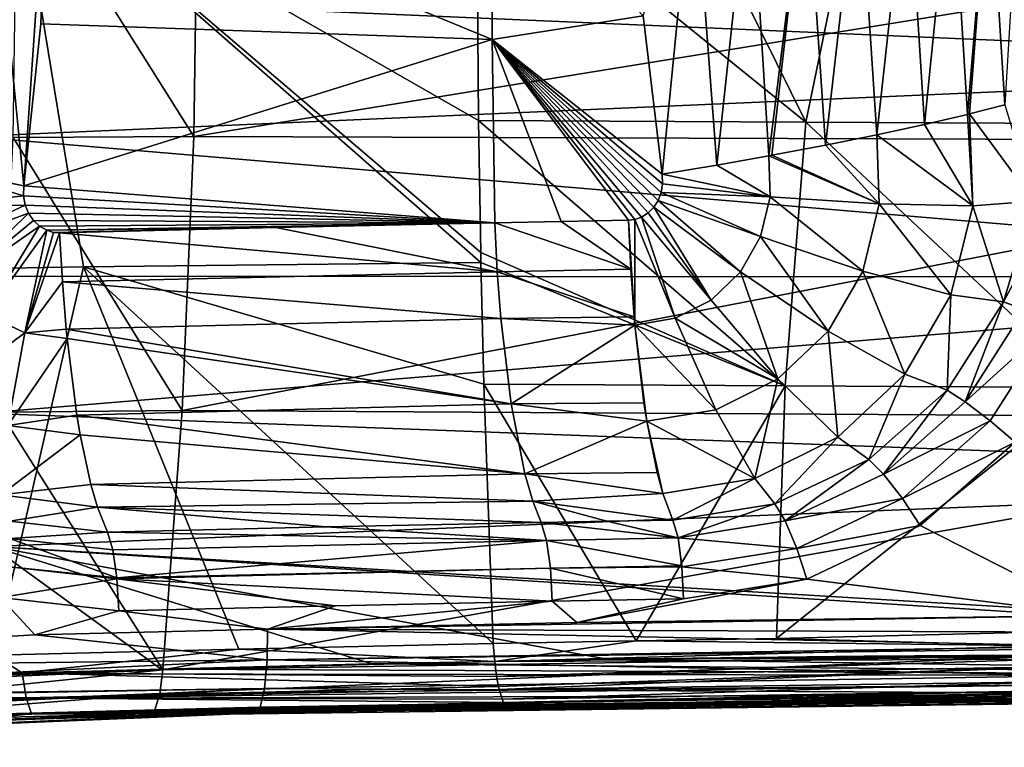
# Model space of a CAD drawing. Units: millimetres. Extents: x -24 to 196, y -24 to 24.
# Drawn here: x 41 to 58, y -16 to -3 of the extents above; entities that cross this region are included whole.
import ezdxf

# ---------------------------------------------------------------- set-up
doc = ezdxf.new("R2010")
doc.units = ezdxf.units.MM
doc.header["$LTSCALE"] = 127.314815
for name, color, linetype in [('118', 7, 'CONTINUOUS'), ('131', 7, 'CONTINUOUS'), ('146', 7, 'CONTINUOUS'), ('150', 7, 'CONTINUOUS'), ('220', 7, 'CONTINUOUS'), ('223', 7, 'CONTINUOUS'), ('234', 7, 'CONTINUOUS'), ('235', 7, 'CONTINUOUS'), ('236', 7, 'CONTINUOUS'), ('237', 7, 'CONTINUOUS'), ('238', 7, 'CONTINUOUS'), ('239', 7, 'CONTINUOUS'), ('245', 7, 'CONTINUOUS'), ('246', 7, 'CONTINUOUS'), ('247', 7, 'CONTINUOUS'), ('248', 7, 'CONTINUOUS'), ('249', 7, 'CONTINUOUS'), ('25', 7, 'CONTINUOUS'), ('255', 7, 'CONTINUOUS'), ('256', 7, 'CONTINUOUS'), ('36', 7, 'CONTINUOUS'), ('52', 7, 'CONTINUOUS'), ('53', 7, 'CONTINUOUS'), ('54', 7, 'CONTINUOUS'), ('60', 7, 'CONTINUOUS'), ('70', 7, 'CONTINUOUS')]:
    doc.layers.add(name, color=color, linetype=linetype)

msp = doc.modelspace()

# ---------------------------------------------------------------- linework, layer by layer
at = {"layer": '118', "linetype": 'Continuous'}
for points in [[(42.064, -7.323, 142.413), (40.862, 0, 142.659), (34.983, -7.446, 141.165), (42.064, -7.323, 142.413)], [(49.062, 0, 144.105), (40.862, 0, 142.659), (49.095, -4.716, 143.917), (49.062, 0, 144.105)], [(49.095, -4.716, 143.917), (40.862, 0, 142.659), (49.137, -7.065, 143.684), (49.095, -4.716, 143.917)], [(49.137, -7.065, 143.684), (40.862, 0, 142.659), (49.141, -7.246, 143.662), (49.137, -7.065, 143.684)], [(49.141, -7.246, 143.662), (40.862, 0, 142.659), (42.064, -7.323, 142.413), (49.141, -7.246, 143.662)], [(42.064, -7.323, 142.413), (34.983, -7.446, 141.165), (40.471, -14.234, 140.856), (42.064, -7.323, 142.413)], [(44.829, -14.124, 141.626), (42.064, -7.323, 142.413), (40.471, -14.234, 140.856), (44.829, -14.124, 141.626)], [(49.141, -7.246, 143.662), (42.064, -7.323, 142.413), (49.194, -9.407, 143.356), (49.141, -7.246, 143.662)], [(49.194, -9.407, 143.356), (42.064, -7.323, 142.413), (49.358, -14.027, 142.426), (49.194, -9.407, 143.356)], [(49.358, -14.027, 142.426), (42.064, -7.323, 142.413), (44.829, -14.124, 141.626), (49.358, -14.027, 142.426)]]:
    msp.add_3dface(points, dxfattribs=at)
at = {"layer": '131', "linetype": 'Continuous'}
for points in [[(56.114, -15.06, 139.76), (54.659, -15.08, 141.872), (52.479, -15.115, 139.118), (56.114, -15.06, 139.76)], [(59.471, -15.024, 142.659), (54.659, -15.08, 141.872), (56.114, -15.06, 139.76), (59.471, -15.024, 142.659)], [(59.866, -15.021, 140.424), (59.669, -15.023, 141.541), (56.114, -15.06, 139.76), (59.866, -15.021, 140.424)], [(59.669, -15.023, 141.541), (59.471, -15.024, 142.659), (56.114, -15.06, 139.76), (59.669, -15.023, 141.541)], [(49.635, -15.167, 140.99), (44.636, -15.278, 140.106), (48.965, -15.181, 138.498), (49.635, -15.167, 140.99)], [(48.965, -15.181, 138.498), (44.636, -15.278, 140.106), (45.09, -15.267, 137.814), (48.965, -15.181, 138.498)], [(52.479, -15.115, 139.118), (49.635, -15.167, 140.99), (48.965, -15.181, 138.498), (52.479, -15.115, 139.118)], [(54.659, -15.08, 141.872), (49.635, -15.167, 140.99), (52.479, -15.115, 139.118), (54.659, -15.08, 141.872)], [(43.918, -15.296, 137.607), (39.873, -15.403, 139.262), (39.131, -15.426, 136.76), (43.918, -15.296, 137.607)], [(44.636, -15.278, 140.106), (39.873, -15.403, 139.262), (43.918, -15.296, 137.607), (44.636, -15.278, 140.106)], [(45.09, -15.267, 137.814), (44.636, -15.278, 140.106), (43.918, -15.296, 137.607), (45.09, -15.267, 137.814)]]:
    msp.add_3dface(points, dxfattribs=at)
at = {"layer": '146', "linetype": 'Continuous'}
for points in [[(60.113, -13.524, 138.945), (60.11, -13.824, 138.976), (45.341, -13.767, 136.341), (60.113, -13.524, 138.945)], [(50.848, -13.648, 137.312), (60.113, -13.524, 138.945), (45.341, -13.767, 136.341), (50.848, -13.648, 137.312)], [(45.341, -13.767, 136.341), (45.333, -14.318, 136.446), (41.197, -13.872, 135.61), (45.341, -13.767, 136.341)], [(45.341, -13.767, 136.341), (60.1, -14.075, 139.051), (45.333, -14.318, 136.446), (45.341, -13.767, 136.341)], [(60.11, -13.824, 138.976), (60.1, -14.075, 139.051), (45.341, -13.767, 136.341), (60.11, -13.824, 138.976)], [(45.333, -14.318, 136.446), (30.548, -14.495, 133.732), (41.197, -13.872, 135.61), (45.333, -14.318, 136.446)], [(60.1, -14.075, 139.051), (60.097, -14.115, 139.067), (45.333, -14.318, 136.446), (60.1, -14.075, 139.051)], [(60.097, -14.115, 139.067), (60.044, -14.593, 139.391), (45.333, -14.318, 136.446), (60.097, -14.115, 139.067)], [(30.589, -15.039, 133.845), (30.548, -14.495, 133.732), (45.333, -14.318, 136.446), (30.589, -15.039, 133.845)], [(30.589, -15.039, 133.845), (45.333, -14.318, 136.446), (45.287, -14.826, 136.775), (30.589, -15.039, 133.845)], [(45.333, -14.318, 136.446), (60.044, -14.593, 139.391), (45.287, -14.826, 136.775), (45.333, -14.318, 136.446)], [(60.044, -14.593, 139.391), (59.964, -14.908, 139.862), (45.287, -14.826, 136.775), (60.044, -14.593, 139.391)], [(30.588, -15.539, 134.175), (30.591, -15.075, 133.86), (45.287, -14.826, 136.775), (30.588, -15.539, 134.175)], [(30.588, -15.539, 134.175), (45.287, -14.826, 136.775), (45.207, -15.16, 137.275), (30.588, -15.539, 134.175)], [(30.591, -15.075, 133.86), (30.589, -15.039, 133.845), (45.287, -14.826, 136.775), (30.591, -15.075, 133.86)], [(45.287, -14.826, 136.775), (59.964, -14.908, 139.862), (45.207, -15.16, 137.275), (45.287, -14.826, 136.775)], [(59.964, -14.908, 139.862), (59.96, -14.916, 139.882), (45.207, -15.16, 137.275), (59.964, -14.908, 139.862)], [(59.96, -14.916, 139.882), (59.915, -14.993, 140.142), (45.207, -15.16, 137.275), (59.96, -14.916, 139.882)], [(59.915, -14.993, 140.142), (59.866, -15.021, 140.424), (45.207, -15.16, 137.275), (59.915, -14.993, 140.142)], [(59.866, -15.021, 140.424), (56.114, -15.06, 139.76), (45.207, -15.16, 137.275), (59.866, -15.021, 140.424)], [(56.114, -15.06, 139.76), (52.479, -15.115, 139.118), (45.207, -15.16, 137.275), (56.114, -15.06, 139.76)], [(45.09, -15.267, 137.814), (30.538, -15.872, 134.671), (45.207, -15.16, 137.275), (45.09, -15.267, 137.814)], [(30.538, -15.872, 134.671), (30.587, -15.554, 134.191), (45.207, -15.16, 137.275), (30.538, -15.872, 134.671)], [(30.587, -15.554, 134.191), (30.588, -15.539, 134.175), (45.207, -15.16, 137.275), (30.587, -15.554, 134.191)], [(48.965, -15.181, 138.498), (45.09, -15.267, 137.814), (45.207, -15.16, 137.275), (48.965, -15.181, 138.498)], [(52.479, -15.115, 139.118), (48.965, -15.181, 138.498), (45.207, -15.16, 137.275), (52.479, -15.115, 139.118)], [(45.09, -15.267, 137.814), (43.918, -15.296, 137.607), (30.538, -15.872, 134.671), (45.09, -15.267, 137.814)], [(43.918, -15.296, 137.607), (39.131, -15.426, 136.76), (30.538, -15.872, 134.671), (43.918, -15.296, 137.607)]]:
    msp.add_3dface(points, dxfattribs=at)
at = {"layer": '150', "linetype": 'Continuous'}
for points in [[(49.062, 0, 144.105), (49.095, -4.716, 143.917), (54.927, -4.747, 144.889), (49.062, 0, 144.105)], [(49.062, 0, 144.105), (54.927, -4.747, 144.889), (52.583, 0, 144.713), (49.062, 0, 144.105)], [(52.583, 0, 144.713), (54.927, -4.747, 144.889), (55.903, 0, 145.224), (52.583, 0, 144.713)], [(54.927, -4.747, 144.889), (60.838, -4.778, 145.557), (55.903, 0, 145.224), (54.927, -4.747, 144.889)], [(55.903, 0, 145.224), (60.838, -4.778, 145.557), (61.918, 0, 145.79), (55.903, 0, 145.224)], [(49.095, -4.716, 143.917), (49.137, -7.065, 143.684), (54.56, -9.436, 144.257), (49.095, -4.716, 143.917)], [(54.927, -4.747, 144.889), (49.095, -4.716, 143.917), (54.56, -9.436, 144.257), (54.927, -4.747, 144.889)], [(59.981, -9.467, 144.967), (54.927, -4.747, 144.889), (54.56, -9.436, 144.257), (59.981, -9.467, 144.967)], [(60.838, -4.778, 145.557), (54.927, -4.747, 144.889), (59.981, -9.467, 144.967), (60.838, -4.778, 145.557)], [(49.137, -7.065, 143.684), (49.141, -7.246, 143.662), (54.56, -9.436, 144.257), (49.137, -7.065, 143.684)], [(49.141, -7.246, 143.662), (49.194, -9.407, 143.356), (54.56, -9.436, 144.257), (49.141, -7.246, 143.662)], [(49.194, -9.407, 143.356), (49.358, -14.027, 142.426), (51.907, -13.98, 142.875), (49.194, -9.407, 143.356)], [(54.56, -9.436, 144.257), (49.194, -9.407, 143.356), (51.907, -13.98, 142.875), (54.56, -9.436, 144.257)], [(54.404, -13.933, 143.311), (54.56, -9.436, 144.257), (51.907, -13.98, 142.875), (54.404, -13.933, 143.311)], [(59.981, -9.467, 144.967), (54.56, -9.436, 144.257), (54.404, -13.933, 143.311), (59.981, -9.467, 144.967)], [(59.24, -13.817, 144.114), (59.981, -9.467, 144.967), (54.404, -13.933, 143.311), (59.24, -13.817, 144.114)]]:
    msp.add_3dface(points, dxfattribs=at)
at = {"layer": '220', "linetype": 'Continuous'}
for points in [[(58.653, -10.441, 138.688), (60.113, -13.524, 138.945), (56.964, -11.927, 138.39), (58.653, -10.441, 138.688)], [(56.964, -11.927, 138.39), (60.113, -13.524, 138.945), (54.942, -12.88, 138.034), (56.964, -11.927, 138.39)], [(60.113, -13.524, 138.945), (50.848, -13.648, 137.312), (54.942, -12.88, 138.034), (60.113, -13.524, 138.945)], [(54.942, -12.88, 138.034), (50.848, -13.648, 137.312), (52.749, -13.229, 137.647), (54.942, -12.88, 138.034)], [(41.197, -13.872, 135.61), (30.548, -14.495, 133.732), (40.584, -13.208, 135.502), (41.197, -13.872, 135.61)], [(42.69, -13.443, 135.873), (41.197, -13.872, 135.61), (40.584, -13.208, 135.502), (42.69, -13.443, 135.873)], [(50.848, -13.648, 137.312), (45.341, -13.767, 136.341), (50.41, -13.272, 137.235), (50.848, -13.648, 137.312)], [(50.41, -13.272, 137.235), (45.341, -13.767, 136.341), (46.55, -13.353, 136.554), (50.41, -13.272, 137.235)], [(52.749, -13.229, 137.647), (50.848, -13.648, 137.312), (50.41, -13.272, 137.235), (52.749, -13.229, 137.647)], [(45.341, -13.767, 136.341), (41.197, -13.872, 135.61), (42.69, -13.443, 135.873), (45.341, -13.767, 136.341)], [(46.55, -13.353, 136.554), (45.341, -13.767, 136.341), (42.69, -13.443, 135.873), (46.55, -13.353, 136.554)]]:
    msp.add_3dface(points, dxfattribs=at)
at = {"layer": '223', "linetype": 'Continuous'}
for points in [[(58.737, 0, 139.749), (58.472, -4.44, 140.567), (58.189, 0, 140.601), (58.737, 0, 139.749)], [(52.365, -5.674, 142.868), (52.029, -2.851, 143.026), (52.926, 0, 143.172), (52.365, -5.674, 142.868)], [(53.34, -5.511, 142.972), (52.365, -5.674, 142.868), (52.926, 0, 143.172), (53.34, -5.511, 142.972)], [(53.936, 0, 143.107), (53.34, -5.511, 142.972), (52.926, 0, 143.172), (53.936, 0, 143.107)], [(54.269, -5.345, 142.93), (53.34, -5.511, 142.972), (53.936, 0, 143.107), (54.269, -5.345, 142.93)], [(54.923, 0, 142.885), (54.269, -5.345, 142.93), (53.936, 0, 143.107), (54.923, 0, 142.885)], [(54.32, -5.336, 142.924), (54.269, -5.345, 142.93), (54.923, 0, 142.885), (54.32, -5.336, 142.924)], [(55.278, -5.154, 142.725), (54.32, -5.336, 142.924), (54.923, 0, 142.885), (55.278, -5.154, 142.725)], [(55.864, 0, 142.513), (55.278, -5.154, 142.725), (54.923, 0, 142.885), (55.864, 0, 142.513)], [(56.189, -4.97, 142.382), (55.278, -5.154, 142.725), (55.864, 0, 142.513), (56.189, -4.97, 142.382)], [(56.735, 0, 142), (56.189, -4.97, 142.382), (55.864, 0, 142.513), (56.735, 0, 142)], [(57.041, -4.786, 141.899), (56.189, -4.97, 142.382), (56.735, 0, 142), (57.041, -4.786, 141.899)], [(57.517, 0, 141.357), (57.041, -4.786, 141.899), (56.735, 0, 142), (57.517, 0, 141.357)], [(57.807, -4.608, 141.29), (57.041, -4.786, 141.899), (57.517, 0, 141.357), (57.807, -4.608, 141.29)], [(58.189, 0, 140.601), (57.807, -4.608, 141.29), (57.517, 0, 141.357), (58.189, 0, 140.601)], [(57.841, -4.6, 141.257), (57.807, -4.608, 141.29), (58.189, 0, 140.601), (57.841, -4.6, 141.257)], [(58.472, -4.44, 140.567), (57.841, -4.6, 141.257), (58.189, 0, 140.601), (58.472, -4.44, 140.567)]]:
    msp.add_3dface(points, dxfattribs=at)
at = {"layer": '234', "linetype": 'Continuous'}
for points in [[(42.488, -12.042, 136.819), (40.749, -12.153, 136.002), (40.748, -11.848, 136.513), (42.488, -12.042, 136.819)], [(42.583, -12.359, 136.325), (40.749, -12.153, 136.002), (42.488, -12.042, 136.819), (42.583, -12.359, 136.325)], [(42.654, -12.853, 135.99), (40.688, -12.652, 135.635), (40.749, -12.153, 136.002), (42.654, -12.853, 135.99)], [(42.583, -12.359, 136.325), (42.654, -12.853, 135.99), (40.749, -12.153, 136.002), (42.583, -12.359, 136.325)], [(42.655, -12.872, 135.982), (40.584, -13.208, 135.502), (40.688, -12.652, 135.635), (42.655, -12.872, 135.982)], [(42.655, -12.872, 135.982), (40.688, -12.652, 135.635), (42.654, -12.853, 135.99), (42.655, -12.872, 135.982)], [(42.69, -13.443, 135.873), (40.584, -13.208, 135.502), (42.655, -12.872, 135.982), (42.69, -13.443, 135.873)]]:
    msp.add_3dface(points, dxfattribs=at)
at = {"layer": '235', "linetype": 'Continuous'}
for points in [[(50.215, -11.869, 138.184), (50.31, -12.19, 137.685), (46.384, -11.951, 137.507), (50.215, -11.869, 138.184)], [(50.31, -12.19, 137.685), (42.488, -12.042, 136.819), (46.384, -11.951, 137.507), (50.31, -12.19, 137.685)], [(42.583, -12.359, 136.325), (42.488, -12.042, 136.819), (50.31, -12.19, 137.685), (42.583, -12.359, 136.325)], [(42.654, -12.853, 135.99), (42.583, -12.359, 136.325), (50.31, -12.19, 137.685), (42.654, -12.853, 135.99)], [(50.378, -12.684, 137.351), (42.654, -12.853, 135.99), (50.31, -12.19, 137.685), (50.378, -12.684, 137.351)], [(42.655, -12.872, 135.982), (42.654, -12.853, 135.99), (50.378, -12.684, 137.351), (42.655, -12.872, 135.982)], [(50.41, -13.272, 137.235), (42.655, -12.872, 135.982), (50.378, -12.684, 137.351), (50.41, -13.272, 137.235)], [(50.41, -13.272, 137.235), (46.55, -13.353, 136.554), (42.655, -12.872, 135.982), (50.41, -13.272, 137.235)], [(46.55, -13.353, 136.554), (42.69, -13.443, 135.873), (42.655, -12.872, 135.982), (46.55, -13.353, 136.554)]]:
    msp.add_3dface(points, dxfattribs=at)
at = {"layer": '236', "linetype": 'Continuous'}
for points in [[(52.651, -12.145, 138.101), (50.215, -11.869, 138.184), (51.384, -11.848, 138.39), (52.651, -12.145, 138.101)], [(50.31, -12.19, 137.685), (50.215, -11.869, 138.184), (52.651, -12.145, 138.101), (50.31, -12.19, 137.685)], [(52.558, -11.827, 138.597), (52.651, -12.145, 138.101), (51.384, -11.848, 138.39), (52.558, -11.827, 138.597)], [(52.719, -12.641, 137.764), (50.31, -12.19, 137.685), (52.651, -12.145, 138.101), (52.719, -12.641, 137.764)], [(50.378, -12.684, 137.351), (50.31, -12.19, 137.685), (52.719, -12.641, 137.764), (50.378, -12.684, 137.351)], [(52.72, -12.658, 137.757), (50.378, -12.684, 137.351), (52.719, -12.641, 137.764), (52.72, -12.658, 137.757)], [(52.749, -13.229, 137.647), (50.378, -12.684, 137.351), (52.72, -12.658, 137.757), (52.749, -13.229, 137.647)], [(52.749, -13.229, 137.647), (50.41, -13.272, 137.235), (50.378, -12.684, 137.351), (52.749, -13.229, 137.647)]]:
    msp.add_3dface(points, dxfattribs=at)
at = {"layer": '237', "linetype": 'Continuous'}
for points in [[(58.987, -6.152, 139.741), (59.379, -6.206, 139.296), (58.448, -7.944, 139.643), (58.987, -6.152, 139.741)], [(59.379, -6.206, 139.296), (58.816, -8.08, 139.194), (58.448, -7.944, 139.643), (59.379, -6.206, 139.296)], [(58.448, -7.944, 139.643), (57.766, -9.724, 139.006), (57.442, -9.518, 139.463), (58.448, -7.944, 139.643)], [(58.816, -8.08, 139.194), (57.766, -9.724, 139.006), (58.448, -7.944, 139.643), (58.816, -8.08, 139.194)], [(58.816, -8.08, 139.194), (59.334, -8.297, 138.926), (57.766, -9.724, 139.006), (58.816, -8.08, 139.194)], [(59.334, -8.297, 138.926), (58.208, -10.061, 138.726), (57.766, -9.724, 139.006), (59.334, -8.297, 138.926)], [(59.334, -8.297, 138.926), (58.653, -10.441, 138.688), (58.208, -10.061, 138.726), (59.334, -8.297, 138.926)], [(57.442, -9.518, 139.463), (56.309, -11.011, 138.748), (56.046, -10.748, 139.214), (57.442, -9.518, 139.463)], [(57.766, -9.724, 139.006), (56.309, -11.011, 138.748), (57.442, -9.518, 139.463), (57.766, -9.724, 139.006)], [(57.766, -9.724, 139.006), (58.208, -10.061, 138.726), (56.309, -11.011, 138.748), (57.766, -9.724, 139.006)], [(58.208, -10.061, 138.726), (56.645, -11.442, 138.449), (56.309, -11.011, 138.748), (58.208, -10.061, 138.726)], [(58.208, -10.061, 138.726), (58.653, -10.441, 138.688), (56.645, -11.442, 138.449), (58.208, -10.061, 138.726)], [(58.653, -10.441, 138.688), (56.964, -11.927, 138.39), (56.645, -11.442, 138.449), (58.653, -10.441, 138.688)], [(56.046, -10.748, 139.214), (54.559, -11.839, 138.438), (54.373, -11.537, 138.918), (56.046, -10.748, 139.214)], [(56.309, -11.011, 138.748), (54.559, -11.839, 138.438), (56.046, -10.748, 139.214), (56.309, -11.011, 138.748)], [(56.309, -11.011, 138.748), (56.645, -11.442, 138.449), (54.559, -11.839, 138.438), (56.309, -11.011, 138.748)], [(52.651, -12.145, 138.101), (52.558, -11.827, 138.597), (54.373, -11.537, 138.918), (52.651, -12.145, 138.101)], [(54.559, -11.839, 138.438), (52.651, -12.145, 138.101), (54.373, -11.537, 138.918), (54.559, -11.839, 138.438)], [(56.645, -11.442, 138.449), (54.767, -12.331, 138.118), (54.559, -11.839, 138.438), (56.645, -11.442, 138.449)], [(56.645, -11.442, 138.449), (56.964, -11.927, 138.39), (54.767, -12.331, 138.118), (56.645, -11.442, 138.449)], [(54.767, -12.331, 138.118), (52.651, -12.145, 138.101), (54.559, -11.839, 138.438), (54.767, -12.331, 138.118)], [(56.964, -11.927, 138.39), (54.942, -12.88, 138.034), (54.767, -12.331, 138.118), (56.964, -11.927, 138.39)], [(52.72, -12.658, 137.757), (52.719, -12.641, 137.764), (52.651, -12.145, 138.101), (52.72, -12.658, 137.757)], [(52.72, -12.658, 137.757), (52.651, -12.145, 138.101), (54.767, -12.331, 138.118), (52.72, -12.658, 137.757)], [(54.942, -12.88, 138.034), (52.72, -12.658, 137.757), (54.767, -12.331, 138.118), (54.942, -12.88, 138.034)], [(54.942, -12.88, 138.034), (52.749, -13.229, 137.647), (52.72, -12.658, 137.757), (54.942, -12.88, 138.034)]]:
    msp.add_3dface(points, dxfattribs=at)
at = {"layer": '238', "linetype": 'Continuous'}
for points in [[(57.841, -4.6, 141.257), (58.472, -4.44, 140.567), (58.987, -6.152, 139.741), (57.841, -4.6, 141.257)], [(57.041, -4.786, 141.899), (57.807, -4.608, 141.29), (57.899, -6.232, 141.098), (57.041, -4.786, 141.899)], [(57.807, -4.608, 141.29), (57.841, -4.6, 141.257), (57.899, -6.232, 141.098), (57.807, -4.608, 141.29)], [(57.841, -4.6, 141.257), (58.987, -6.152, 139.741), (57.899, -6.232, 141.098), (57.841, -4.6, 141.257)], [(56.189, -4.97, 142.382), (57.041, -4.786, 141.899), (57.899, -6.232, 141.098), (56.189, -4.97, 142.382)], [(55.278, -5.154, 142.725), (56.189, -4.97, 142.382), (56.232, -6.202, 142.262), (55.278, -5.154, 142.725)], [(56.189, -4.97, 142.382), (57.899, -6.232, 141.098), (56.232, -6.202, 142.262), (56.189, -4.97, 142.382)], [(54.32, -5.336, 142.924), (55.278, -5.154, 142.725), (56.232, -6.202, 142.262), (54.32, -5.336, 142.924)], [(53.34, -5.511, 142.972), (54.269, -5.345, 142.93), (54.293, -6.074, 142.859), (53.34, -5.511, 142.972)], [(54.269, -5.345, 142.93), (54.32, -5.336, 142.924), (56.232, -6.202, 142.262), (54.269, -5.345, 142.93)], [(54.269, -5.345, 142.93), (56.232, -6.202, 142.262), (54.293, -6.074, 142.859), (54.269, -5.345, 142.93)], [(52.365, -5.674, 142.868), (53.34, -5.511, 142.972), (54.293, -6.074, 142.859), (52.365, -5.674, 142.868)], [(52.365, -5.674, 142.868), (54.293, -6.074, 142.859), (52.374, -5.842, 142.852), (52.365, -5.674, 142.868)], [(52.374, -5.842, 142.852), (54.293, -6.074, 142.859), (52.349, -5.999, 142.831), (52.374, -5.842, 142.852)], [(52.349, -5.999, 142.831), (54.121, -6.781, 142.753), (52.296, -6.138, 142.807), (52.349, -5.999, 142.831)], [(54.293, -6.074, 142.859), (54.121, -6.781, 142.753), (52.349, -5.999, 142.831), (54.293, -6.074, 142.859)], [(54.293, -6.074, 142.859), (55.938, -7.398, 142.081), (54.121, -6.781, 142.753), (54.293, -6.074, 142.859)], [(56.232, -6.202, 142.262), (55.938, -7.398, 142.081), (54.293, -6.074, 142.859), (56.232, -6.202, 142.262)], [(52.218, -6.261, 142.78), (53.241, -7.911, 142.473), (52.118, -6.362, 142.752), (52.218, -6.261, 142.78)], [(52.296, -6.138, 142.807), (53.762, -7.41, 142.62), (52.218, -6.261, 142.78), (52.296, -6.138, 142.807)], [(53.762, -7.41, 142.62), (53.241, -7.911, 142.473), (52.218, -6.261, 142.78), (53.762, -7.41, 142.62)], [(54.121, -6.781, 142.753), (53.762, -7.41, 142.62), (52.296, -6.138, 142.807), (54.121, -6.781, 142.753)], [(56.232, -6.202, 142.262), (57.507, -7.818, 140.858), (55.938, -7.398, 142.081), (56.232, -6.202, 142.262)], [(57.899, -6.232, 141.098), (57.507, -7.818, 140.858), (56.232, -6.202, 142.262), (57.899, -6.232, 141.098)], [(57.899, -6.232, 141.098), (58.448, -7.944, 139.643), (57.507, -7.818, 140.858), (57.899, -6.232, 141.098)], [(58.987, -6.152, 139.741), (58.448, -7.944, 139.643), (57.899, -6.232, 141.098), (58.987, -6.152, 139.741)], [(51.882, -6.477, 142.698), (51.882, -8.359, 142.185), (51.767, -6.491, 142.677), (51.882, -6.477, 142.698)], [(52.001, -6.436, 142.723), (52.596, -8.236, 142.323), (51.882, -6.477, 142.698), (52.001, -6.436, 142.723)], [(52.596, -8.236, 142.323), (51.882, -8.359, 142.185), (51.882, -6.477, 142.698), (52.596, -8.236, 142.323)], [(52.118, -6.362, 142.752), (53.241, -7.911, 142.473), (52.001, -6.436, 142.723), (52.118, -6.362, 142.752)], [(53.241, -7.911, 142.473), (52.596, -8.236, 142.323), (52.001, -6.436, 142.723), (53.241, -7.911, 142.473)], [(51.767, -6.491, 142.677), (51.882, -8.359, 142.185), (51.808, -7.364, 142.52), (51.767, -6.491, 142.677)], [(54.121, -6.781, 142.753), (55.323, -8.465, 141.855), (53.762, -7.41, 142.62), (54.121, -6.781, 142.753)], [(55.938, -7.398, 142.081), (55.323, -8.465, 141.855), (54.121, -6.781, 142.753), (55.938, -7.398, 142.081)], [(51.808, -7.364, 142.52), (51.882, -8.359, 142.185), (51.868, -8.209, 142.247), (51.808, -7.364, 142.52)], [(53.762, -7.41, 142.62), (54.428, -9.312, 141.601), (53.241, -7.911, 142.473), (53.762, -7.41, 142.62)], [(55.323, -8.465, 141.855), (54.428, -9.312, 141.601), (53.762, -7.41, 142.62), (55.323, -8.465, 141.855)], [(55.938, -7.398, 142.081), (56.687, -9.231, 140.557), (55.323, -8.465, 141.855), (55.938, -7.398, 142.081)], [(57.507, -7.818, 140.858), (56.687, -9.231, 140.557), (55.938, -7.398, 142.081), (57.507, -7.818, 140.858)], [(57.507, -7.818, 140.858), (57.442, -9.518, 139.463), (56.687, -9.231, 140.557), (57.507, -7.818, 140.858)], [(58.448, -7.944, 139.643), (57.442, -9.518, 139.463), (57.507, -7.818, 140.858), (58.448, -7.944, 139.643)], [(53.241, -7.911, 142.473), (54.428, -9.312, 141.601), (52.596, -8.236, 142.323), (53.241, -7.911, 142.473)], [(52.596, -8.236, 142.323), (53.321, -9.864, 141.345), (51.882, -8.359, 142.185), (52.596, -8.236, 142.323)], [(54.428, -9.312, 141.601), (53.321, -9.864, 141.345), (52.596, -8.236, 142.323), (54.428, -9.312, 141.601)], [(53.321, -9.864, 141.345), (52.095, -10.067, 141.11), (51.882, -8.359, 142.185), (53.321, -9.864, 141.345)], [(51.882, -8.359, 142.185), (52.095, -10.067, 141.11), (52.043, -9.742, 141.376), (51.882, -8.359, 142.185)], [(55.323, -8.465, 141.855), (55.494, -10.355, 140.22), (54.428, -9.312, 141.601), (55.323, -8.465, 141.855)], [(56.687, -9.231, 140.557), (55.494, -10.355, 140.22), (55.323, -8.465, 141.855), (56.687, -9.231, 140.557)], [(56.687, -9.231, 140.557), (56.046, -10.748, 139.214), (55.494, -10.355, 140.22), (56.687, -9.231, 140.557)], [(57.442, -9.518, 139.463), (56.046, -10.748, 139.214), (56.687, -9.231, 140.557), (57.442, -9.518, 139.463)], [(54.428, -9.312, 141.601), (54.019, -11.087, 139.878), (53.321, -9.864, 141.345), (54.428, -9.312, 141.601)], [(55.494, -10.355, 140.22), (54.019, -11.087, 139.878), (54.428, -9.312, 141.601), (55.494, -10.355, 140.22)], [(53.321, -9.864, 141.345), (54.019, -11.087, 139.878), (52.095, -10.067, 141.11), (53.321, -9.864, 141.345)], [(54.019, -11.087, 139.878), (52.381, -11.352, 139.572), (52.095, -10.067, 141.11), (54.019, -11.087, 139.878)], [(52.095, -10.067, 141.11), (52.381, -11.352, 139.572), (52.279, -10.979, 140.129), (52.095, -10.067, 141.11)], [(55.494, -10.355, 140.22), (54.373, -11.537, 138.918), (54.019, -11.087, 139.878), (55.494, -10.355, 140.22)], [(56.046, -10.748, 139.214), (54.373, -11.537, 138.918), (55.494, -10.355, 140.22), (56.046, -10.748, 139.214)], [(54.019, -11.087, 139.878), (52.558, -11.827, 138.597), (52.381, -11.352, 139.572), (54.019, -11.087, 139.878)], [(54.373, -11.537, 138.918), (52.558, -11.827, 138.597), (54.019, -11.087, 139.878), (54.373, -11.537, 138.918)]]:
    msp.add_3dface(points, dxfattribs=at)
at = {"layer": '239', "linetype": 'Continuous'}
for points in [[(49.323, 0, 142.628), (52.029, -2.851, 143.026), (49.339, -3.273, 142.535), (49.323, 0, 142.628)], [(52.029, -2.851, 143.026), (52.365, -5.674, 142.868), (49.339, -3.273, 142.535), (52.029, -2.851, 143.026)], [(52.365, -5.674, 142.868), (52.374, -5.842, 142.852), (49.339, -3.273, 142.535), (52.365, -5.674, 142.868)], [(52.374, -5.842, 142.852), (52.349, -5.999, 142.831), (49.339, -3.273, 142.535), (52.374, -5.842, 142.852)], [(52.349, -5.999, 142.831), (52.296, -6.138, 142.807), (49.339, -3.273, 142.535), (52.349, -5.999, 142.831)], [(52.296, -6.138, 142.807), (52.218, -6.261, 142.78), (49.339, -3.273, 142.535), (52.296, -6.138, 142.807)], [(52.218, -6.261, 142.78), (52.118, -6.362, 142.752), (49.339, -3.273, 142.535), (52.218, -6.261, 142.78)], [(52.118, -6.362, 142.752), (52.001, -6.436, 142.723), (49.339, -3.273, 142.535), (52.118, -6.362, 142.752)], [(52.001, -6.436, 142.723), (51.882, -6.477, 142.698), (49.339, -3.273, 142.535), (52.001, -6.436, 142.723)], [(51.882, -6.477, 142.698), (51.767, -6.491, 142.677), (49.339, -3.273, 142.535), (51.882, -6.477, 142.698)], [(49.339, -3.273, 142.535), (51.767, -6.491, 142.677), (50.57, -6.514, 142.467), (49.339, -3.273, 142.535)], [(49.387, -6.536, 142.257), (49.339, -3.273, 142.535), (50.57, -6.514, 142.467), (49.387, -6.536, 142.257)]]:
    msp.add_3dface(points, dxfattribs=at)
at = {"layer": '245', "linetype": 'Continuous'}
for points in [[(40.04, -5.692, 140.631), (40.42, 0, 140.977), (40.999, -5.879, 140.859), (40.04, -5.692, 140.631)], [(40.42, 0, 140.977), (41.405, 0, 141.232), (40.999, -5.879, 140.859), (40.42, 0, 140.977)], [(40.999, -5.879, 140.859), (41.405, 0, 141.232), (41.302, -2.993, 141.135), (40.999, -5.879, 140.859)]]:
    msp.add_3dface(points, dxfattribs=at)
at = {"layer": '246', "linetype": 'Continuous'}
for points in [[(39.166, -6.261, 140.2), (39.178, -5.504, 140.281), (40.995, -6.059, 140.84), (39.166, -6.261, 140.2)], [(39.178, -5.504, 140.281), (40.04, -5.692, 140.631), (40.999, -5.879, 140.859), (39.178, -5.504, 140.281)], [(39.178, -5.504, 140.281), (40.999, -5.879, 140.859), (40.995, -6.059, 140.84), (39.178, -5.504, 140.281)], [(41.024, -6.221, 140.827), (39.166, -6.261, 140.2), (40.995, -6.059, 140.84), (41.024, -6.221, 140.827)], [(39.364, -6.999, 140.154), (39.166, -6.261, 140.2), (41.024, -6.221, 140.827), (39.364, -6.999, 140.154)], [(41.084, -6.365, 140.822), (39.364, -6.999, 140.154), (41.024, -6.221, 140.827), (41.084, -6.365, 140.822)], [(39.763, -7.654, 140.148), (39.364, -6.999, 140.154), (41.084, -6.365, 140.822), (39.763, -7.654, 140.148)], [(41.17, -6.493, 140.823), (39.763, -7.654, 140.148), (41.084, -6.365, 140.822), (41.17, -6.493, 140.823)], [(41.278, -6.597, 140.83), (39.763, -7.654, 140.148), (41.17, -6.493, 140.823), (41.278, -6.597, 140.83)], [(40.33, -8.169, 140.185), (39.763, -7.654, 140.148), (41.278, -6.597, 140.83), (40.33, -8.169, 140.185)], [(41.407, -6.669, 140.844), (40.33, -8.169, 140.185), (41.278, -6.597, 140.83), (41.407, -6.669, 140.844)], [(41.02, -8.493, 140.265), (40.33, -8.169, 140.185), (41.407, -6.669, 140.844), (41.02, -8.493, 140.265)], [(41.528, -6.708, 140.86), (41.02, -8.493, 140.265), (41.407, -6.669, 140.844), (41.528, -6.708, 140.86)], [(41.638, -6.715, 140.879), (41.02, -8.493, 140.265), (41.528, -6.708, 140.86), (41.638, -6.715, 140.879)], [(41.686, -7.586, 140.723), (41.02, -8.493, 140.265), (41.638, -6.715, 140.879), (41.686, -7.586, 140.723)], [(41.755, -8.429, 140.452), (41.02, -8.493, 140.265), (41.686, -7.586, 140.723), (41.755, -8.429, 140.452)], [(41.02, -8.493, 140.265), (39.526, -9.596, 138.952), (40.33, -8.169, 140.185), (41.02, -8.493, 140.265)], [(40.713, -10.145, 139.09), (39.526, -9.596, 138.952), (41.02, -8.493, 140.265), (40.713, -10.145, 139.09)], [(41.771, -8.595, 140.383), (40.713, -10.145, 139.09), (41.02, -8.493, 140.265), (41.771, -8.595, 140.383)], [(41.771, -8.595, 140.383), (41.02, -8.493, 140.265), (41.755, -8.429, 140.452), (41.771, -8.595, 140.383)], [(41.945, -9.959, 139.586), (40.713, -10.145, 139.09), (41.771, -8.595, 140.383), (41.945, -9.959, 139.586)], [(42.006, -10.313, 139.295), (40.713, -10.145, 139.09), (41.945, -9.959, 139.586), (42.006, -10.313, 139.295)], [(42.006, -10.313, 139.295), (40.591, -11.379, 137.457), (40.713, -10.145, 139.09), (42.006, -10.313, 139.295)], [(42.196, -11.193, 138.345), (40.591, -11.379, 137.457), (42.006, -10.313, 139.295), (42.196, -11.193, 138.345)], [(42.314, -11.598, 137.738), (40.591, -11.379, 137.457), (42.196, -11.193, 138.345), (42.314, -11.598, 137.738)], [(42.314, -11.598, 137.738), (40.748, -11.848, 136.513), (40.591, -11.379, 137.457), (42.314, -11.598, 137.738)], [(42.488, -12.042, 136.819), (40.748, -11.848, 136.513), (42.314, -11.598, 137.738), (42.488, -12.042, 136.819)]]:
    msp.add_3dface(points, dxfattribs=at)
at = {"layer": '247', "linetype": 'Continuous'}
for points in [[(49.432, -7.409, 142.101), (41.638, -6.715, 140.879), (45.486, -6.623, 141.563), (49.432, -7.409, 142.101)], [(49.387, -6.536, 142.257), (49.432, -7.409, 142.101), (45.486, -6.623, 141.563), (49.387, -6.536, 142.257)], [(41.686, -7.586, 140.723), (41.638, -6.715, 140.879), (49.432, -7.409, 142.101), (41.686, -7.586, 140.723)], [(49.496, -8.242, 141.833), (41.686, -7.586, 140.723), (49.432, -7.409, 142.101), (49.496, -8.242, 141.833)], [(41.755, -8.429, 140.452), (41.686, -7.586, 140.723), (49.496, -8.242, 141.833), (41.755, -8.429, 140.452)], [(49.677, -9.76, 140.979), (41.755, -8.429, 140.452), (49.496, -8.242, 141.833), (49.677, -9.76, 140.979)], [(41.771, -8.595, 140.383), (41.755, -8.429, 140.452), (49.677, -9.76, 140.979), (41.771, -8.595, 140.383)], [(41.945, -9.959, 139.586), (41.771, -8.595, 140.383), (49.677, -9.76, 140.979), (41.945, -9.959, 139.586)], [(49.923, -11.007, 139.734), (41.945, -9.959, 139.586), (49.677, -9.76, 140.979), (49.923, -11.007, 139.734)], [(42.006, -10.313, 139.295), (41.945, -9.959, 139.586), (49.923, -11.007, 139.734), (42.006, -10.313, 139.295)], [(42.196, -11.193, 138.345), (42.006, -10.313, 139.295), (49.923, -11.007, 139.734), (42.196, -11.193, 138.345)], [(50.065, -11.492, 138.99), (42.196, -11.193, 138.345), (49.923, -11.007, 139.734), (50.065, -11.492, 138.99)], [(42.314, -11.598, 137.738), (42.196, -11.193, 138.345), (50.065, -11.492, 138.99), (42.314, -11.598, 137.738)], [(50.215, -11.869, 138.184), (42.314, -11.598, 137.738), (50.065, -11.492, 138.99), (50.215, -11.869, 138.184)], [(46.384, -11.951, 137.507), (42.488, -12.042, 136.819), (42.314, -11.598, 137.738), (46.384, -11.951, 137.507)], [(50.215, -11.869, 138.184), (46.384, -11.951, 137.507), (42.314, -11.598, 137.738), (50.215, -11.869, 138.184)]]:
    msp.add_3dface(points, dxfattribs=at)
at = {"layer": '248', "linetype": 'Continuous'}
for points in [[(51.808, -7.364, 142.52), (49.387, -6.536, 142.257), (50.57, -6.514, 142.467), (51.808, -7.364, 142.52)], [(49.387, -6.536, 142.257), (51.808, -7.364, 142.52), (49.432, -7.409, 142.101), (49.387, -6.536, 142.257)], [(51.767, -6.491, 142.677), (51.808, -7.364, 142.52), (50.57, -6.514, 142.467), (51.767, -6.491, 142.677)], [(51.808, -7.364, 142.52), (51.868, -8.209, 142.247), (49.432, -7.409, 142.101), (51.808, -7.364, 142.52)], [(51.868, -8.209, 142.247), (49.496, -8.242, 141.833), (49.432, -7.409, 142.101), (51.868, -8.209, 142.247)], [(51.868, -8.209, 142.247), (51.882, -8.359, 142.185), (49.496, -8.242, 141.833), (51.868, -8.209, 142.247)], [(51.882, -8.359, 142.185), (49.677, -9.76, 140.979), (49.496, -8.242, 141.833), (51.882, -8.359, 142.185)], [(51.882, -8.359, 142.185), (52.043, -9.742, 141.376), (49.677, -9.76, 140.979), (51.882, -8.359, 142.185)], [(52.043, -9.742, 141.376), (52.095, -10.067, 141.11), (49.677, -9.76, 140.979), (52.043, -9.742, 141.376)], [(52.095, -10.067, 141.11), (49.923, -11.007, 139.734), (49.677, -9.76, 140.979), (52.095, -10.067, 141.11)], [(52.095, -10.067, 141.11), (52.279, -10.979, 140.129), (49.923, -11.007, 139.734), (52.095, -10.067, 141.11)], [(52.279, -10.979, 140.129), (52.381, -11.352, 139.572), (49.923, -11.007, 139.734), (52.279, -10.979, 140.129)], [(52.381, -11.352, 139.572), (50.065, -11.492, 138.99), (49.923, -11.007, 139.734), (52.381, -11.352, 139.572)], [(52.381, -11.352, 139.572), (52.558, -11.827, 138.597), (50.065, -11.492, 138.99), (52.381, -11.352, 139.572)], [(51.384, -11.848, 138.39), (50.215, -11.869, 138.184), (50.065, -11.492, 138.99), (51.384, -11.848, 138.39)], [(52.558, -11.827, 138.597), (51.384, -11.848, 138.39), (50.065, -11.492, 138.99), (52.558, -11.827, 138.597)]]:
    msp.add_3dface(points, dxfattribs=at)
at = {"layer": '249', "linetype": 'Continuous'}
for points in [[(41.405, 0, 141.232), (49.339, -3.273, 142.535), (41.302, -2.993, 141.135), (41.405, 0, 141.232)], [(49.323, 0, 142.628), (49.339, -3.273, 142.535), (41.405, 0, 141.232), (49.323, 0, 142.628)], [(49.339, -3.273, 142.535), (40.999, -5.879, 140.859), (41.302, -2.993, 141.135), (49.339, -3.273, 142.535)], [(49.339, -3.273, 142.535), (49.387, -6.536, 142.257), (40.999, -5.879, 140.859), (49.339, -3.273, 142.535)], [(40.999, -5.879, 140.859), (49.387, -6.536, 142.257), (40.995, -6.059, 140.84), (40.999, -5.879, 140.859)], [(49.387, -6.536, 142.257), (41.024, -6.221, 140.827), (40.995, -6.059, 140.84), (49.387, -6.536, 142.257)], [(49.387, -6.536, 142.257), (41.084, -6.365, 140.822), (41.024, -6.221, 140.827), (49.387, -6.536, 142.257)], [(49.387, -6.536, 142.257), (41.17, -6.493, 140.823), (41.084, -6.365, 140.822), (49.387, -6.536, 142.257)], [(49.387, -6.536, 142.257), (41.278, -6.597, 140.83), (41.17, -6.493, 140.823), (49.387, -6.536, 142.257)], [(49.387, -6.536, 142.257), (41.407, -6.669, 140.844), (41.278, -6.597, 140.83), (49.387, -6.536, 142.257)], [(41.407, -6.669, 140.844), (49.387, -6.536, 142.257), (45.486, -6.623, 141.563), (41.407, -6.669, 140.844)], [(41.528, -6.708, 140.86), (41.407, -6.669, 140.844), (45.486, -6.623, 141.563), (41.528, -6.708, 140.86)], [(41.638, -6.715, 140.879), (41.528, -6.708, 140.86), (45.486, -6.623, 141.563), (41.638, -6.715, 140.879)]]:
    msp.add_3dface(points, dxfattribs=at)
at = {"layer": '25', "linetype": 'Continuous'}
for points in [[(53.078, -15.068, 77.774), (49.429, -15.138, 90.825), (48.146, -15.167, 76.737), (53.078, -15.068, 77.774)], [(57.979, -15.01, 92.347), (49.429, -15.138, 90.825), (57.926, -15.01, 78.798), (57.979, -15.01, 92.347)], [(57.926, -15.01, 78.798), (49.429, -15.138, 90.825), (53.078, -15.068, 77.774), (57.926, -15.01, 78.798)], [(62.927, -14.985, 79.856), (57.979, -15.01, 92.347), (57.926, -15.01, 78.798), (62.927, -14.985, 79.856)], [(63.618, -14.984, 93.35), (57.979, -15.01, 92.347), (62.927, -14.985, 79.856), (63.618, -14.984, 93.35)], [(49.429, -15.138, 90.825), (40.879, -15.375, 89.3), (48.146, -15.167, 76.737), (49.429, -15.138, 90.825)], [(48.146, -15.167, 76.737), (40.879, -15.375, 89.3), (43.229, -15.3, 75.702), (48.146, -15.167, 76.737)], [(43.229, -15.3, 75.702), (40.879, -15.375, 89.3), (39.593, -15.418, 74.927), (43.229, -15.3, 75.702)]]:
    msp.add_3dface(points, dxfattribs=at)
at = {"layer": '255', "linetype": 'Continuous'}
for points in [[(59.253, -14.066, 144.042), (59.24, -13.817, 144.114), (54.404, -13.933, 143.311), (59.253, -14.066, 144.042)], [(51.907, -13.98, 142.875), (49.358, -14.027, 142.426), (49.385, -14.345, 142.311), (51.907, -13.98, 142.875)], [(59.253, -14.066, 144.042), (51.907, -13.98, 142.875), (49.385, -14.345, 142.311), (59.253, -14.066, 144.042)], [(59.253, -14.066, 144.042), (54.404, -13.933, 143.311), (51.907, -13.98, 142.875), (59.253, -14.066, 144.042)], [(59.272, -14.301, 143.929), (59.253, -14.066, 144.042), (49.385, -14.345, 142.311), (59.272, -14.301, 143.929)], [(49.42, -14.611, 142.142), (59.272, -14.301, 143.929), (49.385, -14.345, 142.311), (49.42, -14.611, 142.142)], [(59.287, -14.438, 143.836), (59.272, -14.301, 143.929), (49.42, -14.611, 142.142), (59.287, -14.438, 143.836)], [(49.453, -14.79, 141.974), (59.287, -14.438, 143.836), (49.42, -14.611, 142.142), (49.453, -14.79, 141.974)], [(49.465, -14.841, 141.914), (59.287, -14.438, 143.836), (49.453, -14.79, 141.974), (49.465, -14.841, 141.914)], [(59.33, -14.707, 143.573), (59.287, -14.438, 143.836), (49.465, -14.841, 141.914), (59.33, -14.707, 143.573)], [(49.517, -15.018, 141.637), (59.33, -14.707, 143.573), (49.465, -14.841, 141.914), (49.517, -15.018, 141.637)], [(59.37, -14.87, 143.316), (59.33, -14.707, 143.573), (49.517, -15.018, 141.637), (59.37, -14.87, 143.316)], [(49.543, -15.076, 141.501), (59.37, -14.87, 143.316), (49.517, -15.018, 141.637), (49.543, -15.076, 141.501)], [(59.404, -14.957, 143.098), (59.37, -14.87, 143.316), (49.543, -15.076, 141.501), (59.404, -14.957, 143.098)], [(49.575, -15.13, 141.324), (59.404, -14.957, 143.098), (49.543, -15.076, 141.501), (49.575, -15.13, 141.324)], [(49.635, -15.167, 140.99), (59.404, -14.957, 143.098), (49.575, -15.13, 141.324), (49.635, -15.167, 140.99)], [(49.635, -15.167, 140.99), (54.659, -15.08, 141.872), (59.404, -14.957, 143.098), (49.635, -15.167, 140.99)], [(54.659, -15.08, 141.872), (59.471, -15.024, 142.659), (59.404, -14.957, 143.098), (54.659, -15.08, 141.872)]]:
    msp.add_3dface(points, dxfattribs=at)
at = {"layer": '256', "linetype": 'Continuous'}
for points in [[(44.829, -14.124, 141.626), (40.471, -14.234, 140.856), (40.972, -14.544, 140.823), (44.829, -14.124, 141.626)], [(49.385, -14.345, 142.311), (44.829, -14.124, 141.626), (40.972, -14.544, 140.823), (49.385, -14.345, 142.311)], [(49.358, -14.027, 142.426), (44.829, -14.124, 141.626), (49.385, -14.345, 142.311), (49.358, -14.027, 142.426)], [(40.471, -14.234, 140.856), (36.027, -14.389, 140.071), (40.972, -14.544, 140.823), (40.471, -14.234, 140.856)], [(49.42, -14.611, 142.142), (49.385, -14.345, 142.311), (40.972, -14.544, 140.823), (49.42, -14.611, 142.142)], [(40.972, -14.544, 140.823), (36.027, -14.389, 140.071), (32.571, -14.947, 139.332), (40.972, -14.544, 140.823)], [(40.972, -14.544, 140.823), (32.571, -14.947, 139.332), (41.043, -14.989, 140.486), (40.972, -14.544, 140.823)], [(49.453, -14.79, 141.974), (49.42, -14.611, 142.142), (40.972, -14.544, 140.823), (49.453, -14.79, 141.974)], [(49.453, -14.79, 141.974), (40.972, -14.544, 140.823), (41.043, -14.989, 140.486), (49.453, -14.79, 141.974)], [(49.465, -14.841, 141.914), (49.453, -14.79, 141.974), (41.043, -14.989, 140.486), (49.465, -14.841, 141.914)], [(49.517, -15.018, 141.637), (49.465, -14.841, 141.914), (41.043, -14.989, 140.486), (49.517, -15.018, 141.637)], [(41.043, -14.989, 140.486), (32.571, -14.947, 139.332), (32.666, -15.388, 138.995), (41.043, -14.989, 140.486)], [(41.043, -14.989, 140.486), (32.666, -15.388, 138.995), (41.135, -15.276, 140.011), (41.043, -14.989, 140.486)], [(49.543, -15.076, 141.501), (49.517, -15.018, 141.637), (41.043, -14.989, 140.486), (49.543, -15.076, 141.501)], [(49.543, -15.076, 141.501), (41.043, -14.989, 140.486), (41.135, -15.276, 140.011), (49.543, -15.076, 141.501)], [(49.575, -15.13, 141.324), (49.543, -15.076, 141.501), (41.135, -15.276, 140.011), (49.575, -15.13, 141.324)], [(49.635, -15.167, 140.99), (49.575, -15.13, 141.324), (41.135, -15.276, 140.011), (49.635, -15.167, 140.99)], [(44.636, -15.278, 140.106), (49.635, -15.167, 140.99), (41.135, -15.276, 140.011), (44.636, -15.278, 140.106)], [(41.135, -15.276, 140.011), (32.666, -15.388, 138.995), (32.773, -15.669, 138.52), (41.135, -15.276, 140.011)], [(39.873, -15.403, 139.262), (41.135, -15.276, 140.011), (32.773, -15.669, 138.52), (39.873, -15.403, 139.262)], [(39.873, -15.403, 139.262), (44.636, -15.278, 140.106), (41.135, -15.276, 140.011), (39.873, -15.403, 139.262)]]:
    msp.add_3dface(points, dxfattribs=at)
at = {"layer": '36', "linetype": 'Continuous'}
for points in [[(68.936, 0, 99.224), (40.017, -2.496, 94.023), (68.931, -3.742, 98.97), (68.936, 0, 99.224)], [(40.017, -2.496, 94.023), (40.07, -5.001, 93.726), (68.931, -3.742, 98.97), (40.017, -2.496, 94.023)], [(68.931, -3.742, 98.97), (40.07, -5.001, 93.726), (69.577, -7.503, 98.362), (68.931, -3.742, 98.97)], [(40.07, -5.001, 93.726), (40.157, -7.487, 93.23), (69.577, -7.503, 98.362), (40.07, -5.001, 93.726)], [(40.157, -7.487, 93.23), (40.279, -9.928, 92.54), (69.577, -7.503, 98.362), (40.157, -7.487, 93.23)], [(69.577, -7.503, 98.362), (40.279, -9.928, 92.54), (70.863, -11.071, 97.455), (69.577, -7.503, 98.362)], [(40.279, -9.928, 92.54), (40.433, -12.296, 91.665), (70.863, -11.071, 97.455), (40.279, -9.928, 92.54)], [(70.863, -11.071, 97.455), (40.433, -12.296, 91.665), (72.801, -14.228, 96.308), (70.863, -11.071, 97.455)], [(40.433, -12.296, 91.665), (40.618, -14.567, 90.615), (43.446, -14.483, 91.115), (40.433, -12.296, 91.665)], [(72.801, -14.228, 96.308), (40.433, -12.296, 91.665), (70.44, -14.221, 95.891), (72.801, -14.228, 96.308)], [(70.44, -14.221, 95.891), (40.433, -12.296, 91.665), (51.387, -14.306, 92.52), (70.44, -14.221, 95.891)], [(51.387, -14.306, 92.52), (40.433, -12.296, 91.665), (47.195, -14.388, 91.779), (51.387, -14.306, 92.52)], [(47.195, -14.388, 91.779), (40.433, -12.296, 91.665), (43.446, -14.483, 91.115), (47.195, -14.388, 91.779)], [(65.172, -14.213, 94.957), (70.44, -14.221, 95.891), (51.387, -14.306, 92.52), (65.172, -14.213, 94.957)], [(60.474, -14.219, 94.125), (65.172, -14.213, 94.957), (51.387, -14.306, 92.52), (60.474, -14.219, 94.125)], [(55.957, -14.248, 93.326), (60.474, -14.219, 94.125), (51.387, -14.306, 92.52), (55.957, -14.248, 93.326)]]:
    msp.add_3dface(points, dxfattribs=at)
at = {"layer": '52', "linetype": 'Continuous'}
for points in [[(40.809, -5.017, 70.541), (40.881, 0, 70.139), (44.026, -4.998, 71.291), (40.809, -5.017, 70.541)], [(40.881, 0, 70.139), (44.096, 0, 70.891), (44.026, -4.998, 71.291), (40.881, 0, 70.139)], [(40.572, -9.906, 71.734), (40.809, -5.017, 70.541), (43.817, -9.877, 72.475), (40.572, -9.906, 71.734)], [(43.817, -9.877, 72.475), (40.809, -5.017, 70.541), (44.026, -4.998, 71.291), (43.817, -9.877, 72.475)], [(40.197, -14.602, 73.71), (40.572, -9.906, 71.734), (43.477, -14.496, 74.406), (40.197, -14.602, 73.71)], [(43.477, -14.496, 74.406), (40.572, -9.906, 71.734), (43.817, -9.877, 72.475), (43.477, -14.496, 74.406)]]:
    msp.add_3dface(points, dxfattribs=at)
at = {"layer": '53', "linetype": 'Continuous'}
for points in [[(36.84, -15.175, 73.327), (36.897, -14.776, 73.001), (43.477, -14.496, 74.406), (36.84, -15.175, 73.327)], [(36.84, -15.175, 73.327), (43.477, -14.496, 74.406), (43.422, -14.916, 74.728), (36.84, -15.175, 73.327)], [(36.897, -14.776, 73.001), (40.197, -14.602, 73.71), (43.477, -14.496, 74.406), (36.897, -14.776, 73.001)], [(36.75, -15.439, 73.769), (36.84, -15.175, 73.327), (43.422, -14.916, 74.728), (36.75, -15.439, 73.769)], [(43.334, -15.203, 75.189), (36.75, -15.439, 73.769), (43.422, -14.916, 74.728), (43.334, -15.203, 75.189)], [(43.284, -15.273, 75.434), (36.75, -15.439, 73.769), (43.334, -15.203, 75.189), (43.284, -15.273, 75.434)], [(36.64, -15.532, 74.264), (36.75, -15.439, 73.769), (43.284, -15.273, 75.434), (36.64, -15.532, 74.264)], [(43.229, -15.3, 75.702), (36.64, -15.532, 74.264), (43.284, -15.273, 75.434), (43.229, -15.3, 75.702)], [(36.64, -15.532, 74.264), (43.229, -15.3, 75.702), (39.593, -15.418, 74.927), (36.64, -15.532, 74.264)]]:
    msp.add_3dface(points, dxfattribs=at)
at = {"layer": '54', "linetype": 'Continuous'}
for points in [[(43.422, -14.916, 74.728), (43.477, -14.496, 74.406), (59.21, -14.247, 77.741), (43.422, -14.916, 74.728)], [(43.422, -14.916, 74.728), (59.21, -14.247, 77.741), (74.397, -14.62, 81.261), (43.422, -14.916, 74.728)], [(74.299, -14.903, 81.723), (43.334, -15.203, 75.189), (74.397, -14.62, 81.261), (74.299, -14.903, 81.723)], [(43.334, -15.203, 75.189), (43.422, -14.916, 74.728), (74.397, -14.62, 81.261), (43.334, -15.203, 75.189)], [(48.146, -15.167, 76.737), (43.229, -15.3, 75.702), (74.299, -14.903, 81.723), (48.146, -15.167, 76.737)], [(43.229, -15.3, 75.702), (43.284, -15.273, 75.434), (74.299, -14.903, 81.723), (43.229, -15.3, 75.702)], [(43.284, -15.273, 75.434), (43.334, -15.203, 75.189), (74.299, -14.903, 81.723), (43.284, -15.273, 75.434)], [(53.078, -15.068, 77.774), (48.146, -15.167, 76.737), (74.299, -14.903, 81.723), (53.078, -15.068, 77.774)], [(57.926, -15.01, 78.798), (53.078, -15.068, 77.774), (74.299, -14.903, 81.723), (57.926, -15.01, 78.798)], [(62.927, -14.985, 79.856), (57.926, -15.01, 78.798), (74.299, -14.903, 81.723), (62.927, -14.985, 79.856)]]:
    msp.add_3dface(points, dxfattribs=at)
at = {"layer": '60', "linetype": 'Continuous'}
for points in [[(51.387, -14.306, 92.52), (47.195, -14.388, 91.779), (71.837, -14.604, 95.831), (51.387, -14.306, 92.52)], [(55.957, -14.248, 93.326), (51.387, -14.306, 92.52), (71.837, -14.604, 95.831), (55.957, -14.248, 93.326)], [(60.474, -14.219, 94.125), (55.957, -14.248, 93.326), (71.837, -14.604, 95.831), (60.474, -14.219, 94.125)], [(43.446, -14.483, 91.115), (40.618, -14.567, 90.615), (71.837, -14.604, 95.831), (43.446, -14.483, 91.115)], [(47.195, -14.388, 91.779), (43.446, -14.483, 91.115), (71.837, -14.604, 95.831), (47.195, -14.388, 91.779)], [(71.837, -14.604, 95.831), (40.618, -14.567, 90.615), (40.692, -15.002, 90.281), (71.837, -14.604, 95.831)], [(71.837, -14.604, 95.831), (40.692, -15.002, 90.281), (71.919, -14.895, 95.362), (71.837, -14.604, 95.831)], [(40.783, -15.281, 89.822), (71.919, -14.895, 95.362), (40.692, -15.002, 90.281), (40.783, -15.281, 89.822)], [(40.783, -15.281, 89.822), (69.73, -14.987, 94.435), (71.919, -14.895, 95.362), (40.783, -15.281, 89.822)], [(57.979, -15.01, 92.347), (63.618, -14.984, 93.35), (40.783, -15.281, 89.822), (57.979, -15.01, 92.347)], [(63.618, -14.984, 93.35), (69.73, -14.987, 94.435), (40.783, -15.281, 89.822), (63.618, -14.984, 93.35)], [(49.429, -15.138, 90.825), (57.979, -15.01, 92.347), (40.783, -15.281, 89.822), (49.429, -15.138, 90.825)], [(40.879, -15.375, 89.3), (49.429, -15.138, 90.825), (40.783, -15.281, 89.822), (40.879, -15.375, 89.3)]]:
    msp.add_3dface(points, dxfattribs=at)
at = {"layer": '70', "linetype": 'Continuous'}
for points in [[(44.026, -4.998, 71.291), (44.096, 0, 70.891), (74.874, 0, 77.433), (44.026, -4.998, 71.291)], [(44.026, -4.998, 71.291), (74.874, 0, 77.433), (68.705, -5.081, 76.573), (44.026, -4.998, 71.291)], [(43.817, -9.877, 72.475), (44.026, -4.998, 71.291), (68.705, -5.081, 76.573), (43.817, -9.877, 72.475)], [(43.817, -9.877, 72.475), (68.705, -5.081, 76.573), (68.6, -10.021, 77.82), (43.817, -9.877, 72.475)], [(43.477, -14.496, 74.406), (43.817, -9.877, 72.475), (68.6, -10.021, 77.82), (43.477, -14.496, 74.406)], [(59.21, -14.247, 77.741), (43.477, -14.496, 74.406), (68.6, -10.021, 77.82), (59.21, -14.247, 77.741)]]:
    msp.add_3dface(points, dxfattribs=at)

doc.saveas('drawing.dxf')
